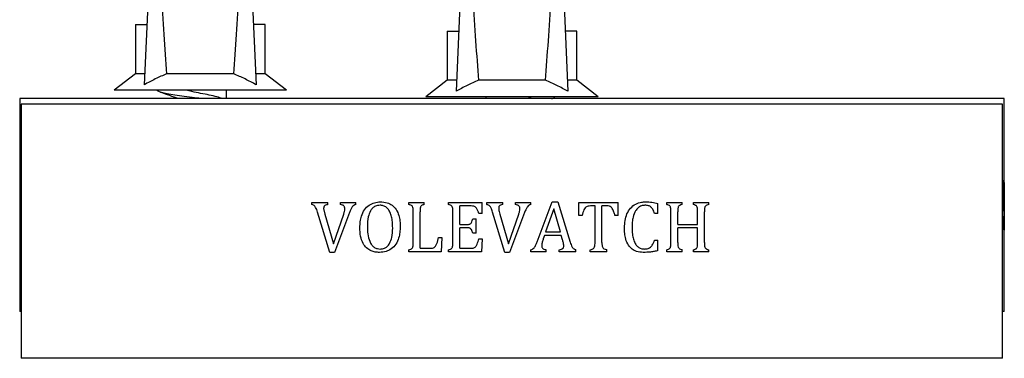
# Model space of a CAD drawing. Units: millimetres. Extents: x 10 to 200, y 13 to 287.
# Drawn here: x 103 to 109, y 79 to 81 of the extents above; entities that cross this region are included whole.
import ezdxf

# ---------------------------------------------------------------- set-up
doc = ezdxf.new("R2010")
doc.units = ezdxf.units.MM

msp = doc.modelspace()

# ---------------------------------------------------------------- linework, layer by layer
at = {"color": 7, "linetype": 'Continuous', "lineweight": 25}
for p, q in [((104.2531, 81.2031), (104.2228, 80.536)), ((104.8745, 81.2031), (104.9048, 80.536)), ((106.1531, 81.1634), (106.1228, 80.4963)), ((106.7745, 81.1634), (106.8048, 80.4963)), ((104.1688, 80.9031), (104.1688, 80.6031)), ((104.1688, 80.9031), (104.2358, 80.9031)), ((104.2358, 80.9031), (104.2395, 80.9035)), ((104.8919, 80.9031), (104.8882, 80.9035)), ((104.9588, 80.9031), (104.8919, 80.9031)), ((104.9588, 80.6031), (104.9588, 80.9031)), ((106.0688, 80.8634), (106.0688, 80.5634)), ((106.0688, 80.8634), (106.1358, 80.8634)), ((106.1358, 80.8634), (106.1395, 80.8638)), ((106.7919, 80.8634), (106.7882, 80.8638)), ((106.8588, 80.8634), (106.7919, 80.8634)), ((106.8588, 80.5634), (106.8588, 80.8634)), ((104.1688, 80.6031), (104.0388, 80.5031)), ((104.2259, 80.6031), (104.1688, 80.6031)), ((104.7683, 80.6031), (104.3594, 80.6031)), ((104.9588, 80.6031), (104.9018, 80.6031)), ((105.0888, 80.5031), (104.9588, 80.6031)), ((106.0688, 80.5634), (105.9388, 80.4634)), ((106.1259, 80.5634), (106.0688, 80.5634)), ((106.6683, 80.5634), (106.2594, 80.5634)), ((106.8588, 80.5634), (106.8018, 80.5634)), ((106.9888, 80.4634), (106.8588, 80.5634)), ((105.0888, 80.5031), (104.0388, 80.5031)), ((104.4038, 80.4624), (104.4038, 80.4531)), ((104.7238, 80.4531), (104.7238, 80.5031)), ((106.9888, 80.4634), (105.9388, 80.4634)), ((106.3038, 80.4634), (106.3038, 80.4531)), ((103.4638, 80.4531), (103.4638, 79.1531)), ((109.4638, 80.4531), (103.4638, 80.4531)), ((103.4738, 80.4181), (103.4738, 78.8681)), ((106.4638, 80.4181), (103.4738, 80.4181)), ((109.4538, 80.4181), (106.4638, 80.4181)), ((109.4538, 78.8681), (109.4538, 80.4181)), ((109.4638, 79.7623), (109.4638, 80.4531)), ((109.4538, 79.9531), (109.4584, 79.9531)), ((109.4584, 79.8865), (109.4584, 79.9531)), ((109.4599, 79.9531), (109.4633, 79.9531)), ((109.4599, 79.9406), (109.4599, 79.9531)), ((109.4633, 79.9406), (109.4599, 79.9406)), ((109.4633, 79.9406), (109.4633, 79.9531)), ((109.4584, 79.8865), (109.457, 79.8865)), ((109.4635, 79.649), (109.4615, 79.8946)), ((109.4629, 79.8818), (109.4638, 79.7019)), ((105.2439, 79.8181), (105.3418, 79.8181)), ((105.2439, 79.8056), (105.2439, 79.8181)), ((105.3418, 79.8056), (105.3418, 79.8181)), ((105.4185, 79.8181), (105.5127, 79.8181)), ((105.4185, 79.8056), (105.4185, 79.8181)), ((105.5127, 79.8056), (105.5127, 79.8181)), ((105.836, 79.8181), (105.9291, 79.8181)), ((105.836, 79.8056), (105.836, 79.8181)), ((105.9291, 79.8056), (105.9291, 79.8181)), ((106.0777, 79.8181), (106.2826, 79.8181)), ((106.0777, 79.8056), (106.0777, 79.8181)), ((106.2826, 79.7515), (106.2826, 79.8181)), ((106.3106, 79.8181), (106.4085, 79.8181)), ((106.3106, 79.8056), (106.3106, 79.8181)), ((106.4085, 79.8056), (106.4085, 79.8181)), ((106.4851, 79.8181), (106.5794, 79.8181)), ((106.4851, 79.8056), (106.4851, 79.8181)), ((106.5794, 79.8056), (106.5794, 79.8181)), ((106.6175, 79.5784), (106.7092, 79.8223)), ((106.7092, 79.8223), (106.744, 79.8223)), ((106.744, 79.8223), (106.8187, 79.5767)), ((106.8701, 79.8181), (107.1118, 79.8181)), ((106.8701, 79.739), (106.8701, 79.8181)), ((107.1118, 79.739), (107.1118, 79.8181)), ((107.3534, 79.7515), (107.3534, 79.8124)), ((107.4069, 79.8181), (107.5, 79.8181)), ((107.4069, 79.8056), (107.4069, 79.8181)), ((107.5, 79.8056), (107.5, 79.8181)), ((107.5696, 79.8181), (107.6623, 79.8181)), ((107.5696, 79.8056), (107.5696, 79.8181)), ((107.6623, 79.8056), (107.6623, 79.8181)), ((109.4543, 79.8531), (109.4558, 79.8531)), ((109.4558, 79.7656), (109.4558, 79.8531)), ((105.3534, 79.514), (105.2784, 79.7596)), ((105.3159, 79.7825), (105.323, 79.7468)), ((105.323, 79.7468), (105.3765, 79.5669)), ((105.3765, 79.5669), (105.4386, 79.7481)), ((105.4743, 79.7581), (105.3822, 79.514)), ((105.8618, 79.5742), (105.8618, 79.762)), ((105.9034, 79.539), (105.9034, 79.7618)), ((106.1034, 79.5742), (106.1034, 79.762)), ((106.1451, 79.6848), (106.1451, 79.7973)), ((106.2142, 79.7973), (106.1451, 79.7973)), ((106.2826, 79.7515), (106.2618, 79.7515)), ((106.4201, 79.514), (106.3451, 79.7596)), ((106.3897, 79.7468), (106.4431, 79.5669)), ((106.4431, 79.5669), (106.5052, 79.7481)), ((106.5409, 79.7581), (106.4489, 79.514)), ((106.7178, 79.7792), (106.6683, 79.639)), ((106.7591, 79.639), (106.7178, 79.7792)), ((106.9701, 79.7973), (106.9414, 79.7973)), ((106.9701, 79.5749), (106.9701, 79.7973)), ((107.0118, 79.5749), (107.0118, 79.7973)), ((107.0405, 79.7973), (107.0118, 79.7973)), ((107.3534, 79.7515), (107.3326, 79.7515)), ((107.4326, 79.5742), (107.4326, 79.762)), ((107.4743, 79.6848), (107.4743, 79.7619)), ((107.5951, 79.6848), (107.5951, 79.7619)), ((107.6368, 79.5742), (107.6368, 79.762)), ((109.4558, 79.7656), (109.4543, 79.7656)), ((109.4638, 79.7019), (109.4637, 79.7623)), ((106.1451, 79.6848), (106.1927, 79.6848)), ((106.2243, 79.7181), (106.2451, 79.7181)), ((106.2451, 79.6306), (106.2451, 79.7181)), ((106.8909, 79.739), (106.8701, 79.739)), ((107.1118, 79.739), (107.0909, 79.739)), ((107.4743, 79.6848), (107.5951, 79.6848)), ((109.457, 79.7323), (109.4584, 79.7323)), ((109.4584, 79.7323), (109.4581, 79.6531)), ((109.4636, 79.7019), (109.4638, 79.649)), ((109.4638, 79.1531), (109.4638, 79.6887)), ((106.1451, 79.539), (106.1451, 79.664)), ((106.1927, 79.664), (106.1451, 79.664)), ((106.2451, 79.6306), (106.2243, 79.6306)), ((106.6683, 79.639), (106.7591, 79.639)), ((107.4743, 79.5739), (107.4743, 79.664)), ((107.5951, 79.664), (107.4743, 79.664)), ((107.5951, 79.5739), (107.5951, 79.664)), ((109.4581, 79.6531), (109.4538, 79.6531)), ((109.4638, 79.649), (109.4635, 79.649)), ((106.0159, 79.6056), (106.0368, 79.6056)), ((106.0368, 79.6056), (106.0324, 79.5181)), ((106.2618, 79.5973), (106.2826, 79.5973)), ((106.2826, 79.5973), (106.2784, 79.5181)), ((106.6619, 79.6181), (106.6546, 79.5976)), ((106.7642, 79.6181), (106.6619, 79.6181)), ((106.7719, 79.5908), (106.7642, 79.6181)), ((107.3326, 79.589), (107.3534, 79.589)), ((107.3534, 79.5251), (107.3534, 79.589)), ((105.3822, 79.514), (105.3534, 79.514)), ((105.836, 79.5181), (105.836, 79.5306)), ((106.0324, 79.5181), (105.836, 79.5181)), ((105.9034, 79.539), (105.9608, 79.539)), ((106.0777, 79.5181), (106.0777, 79.5306)), ((106.2784, 79.5181), (106.0777, 79.5181)), ((106.1451, 79.539), (106.212, 79.539)), ((106.4489, 79.514), (106.4201, 79.514)), ((106.5784, 79.5181), (106.5784, 79.5306)), ((106.6722, 79.5181), (106.5784, 79.5181)), ((106.6722, 79.5181), (106.6722, 79.5306)), ((106.7522, 79.5181), (106.7522, 79.5306)), ((106.8534, 79.5181), (106.7522, 79.5181)), ((106.8534, 79.5181), (106.8534, 79.5306)), ((106.9405, 79.5181), (106.9405, 79.5306)), ((107.0414, 79.5181), (106.9405, 79.5181)), ((107.0414, 79.5181), (107.0414, 79.5306)), ((107.4069, 79.5181), (107.4069, 79.5306)), ((107.5, 79.5181), (107.4069, 79.5181)), ((107.5, 79.5181), (107.5, 79.5306)), ((107.5696, 79.5181), (107.5696, 79.5306)), ((107.6623, 79.5181), (107.5696, 79.5181)), ((107.6623, 79.5181), (107.6623, 79.5306)), ((103.4738, 79.1531), (103.4638, 79.1531)), ((109.4638, 79.1531), (109.4538, 79.1531)), ((106.4638, 78.8681), (103.4738, 78.8681)), ((109.4538, 78.8681), (106.4638, 78.8681))]:
    msp.add_line(p, q, dxfattribs=at)
for centre, start_param, end_param in [((104.5638, 88.0456), 2.494951, 2.597491), ((104.5638, 88.0456), 3.685695, 3.788234), ((106.4638, 88.0059), 2.494951, 2.597491), ((106.4638, 88.0059), 3.685695, 3.788234)]:
    msp.add_ellipse(centre, major_axis=(0, 8.6986), ratio=0.04541, start_param=start_param, end_param=end_param, dxfattribs=at)
for points, knots in [([(104.3594, 80.6031), (104.3362, 80.593), (104.2897, 80.5726), (104.2451, 80.5482), (104.2228, 80.536)], [0, 0, 0, 0, 0.4990068, 1, 1, 1, 1]), ([(104.9048, 80.536), (104.8826, 80.5482), (104.8381, 80.5726), (104.7916, 80.5929), (104.7683, 80.6031)], [0, 0, 0, 0, 0.499237, 1, 1, 1, 1]), ([(106.2594, 80.5634), (106.2362, 80.5533), (106.1897, 80.5329), (106.1451, 80.5085), (106.1228, 80.4963)], [0, 0, 0, 0, 0.4990068, 1, 1, 1, 1]), ([(106.8048, 80.4963), (106.7826, 80.5085), (106.7381, 80.5329), (106.6916, 80.5532), (106.6683, 80.5634)], [0, 0, 0, 0, 0.499237, 1, 1, 1, 1]), ([(104.5631, 80.4531), (104.5575, 80.4538), (104.5301, 80.4572), (104.4814, 80.4632), (104.4218, 80.4711), (104.3715, 80.4794), (104.3325, 80.4871), (104.3104, 80.4953), (104.3012, 80.5005), (104.3039, 80.5031), (104.3039, 80.5031)], [0, 0, 0, 0, 0.04166, 0.201384, 0.361257, 0.522329, 0.681154, 0.842284, 0.998167, 1, 1, 1, 1]), ([(104.3224, 80.4909), (104.3406, 80.4847), (104.3764, 80.4725), (104.4111, 80.4599), (104.4282, 80.4537)], [0, 0, 0, 0, 0.506796, 1, 1, 1, 1]), ([(104.6992, 80.4524), (104.6887, 80.4558), (104.6674, 80.4627), (104.6198, 80.4734), (104.5667, 80.484), (104.5159, 80.494), (104.4886, 80.5003), (104.4765, 80.5031)], [0, 0, 0, 0, 0.202731, 0.413872, 0.62392, 0.83444, 1, 1, 1, 1]), ([(106.5887, 80.4531), (106.5793, 80.4561), (106.5684, 80.4595), (106.5529, 80.463), (106.5507, 80.4634)], [0, 0, 0, 0, 0.86303, 1, 1, 1, 1]), ([(106.7058, 80.4514), (106.713, 80.4541), (106.7237, 80.4582), (106.7223, 80.4621), (106.7218, 80.4634)], [0, 0, 0, 0, 0.669419, 1, 1, 1, 1]), ([(109.457, 79.8865), (109.4569, 79.8922), (109.4566, 79.9036), (109.4561, 79.9174), (109.4555, 79.927), (109.4546, 79.9321), (109.4539, 79.9322), (109.4534, 79.9323)], [0, 0, 0, 0, 0.247612, 0.49313, 0.63326, 0.774865, 1, 1, 1, 1]), ([(109.4615, 79.8946), (109.4614, 79.8996), (109.4613, 79.9102), (109.4611, 79.9239), (109.4607, 79.9343), (109.4603, 79.9387), (109.46, 79.9401), (109.4599, 79.9406)], [0, 0, 0, 0, 0.2576352, 0.5453034, 0.7190968, 0.894175, 1, 1, 1, 1]), ([(109.4633, 79.9406), (109.4632, 79.9397), (109.4631, 79.9385), (109.4629, 79.9334), (109.4628, 79.9286), (109.4627, 79.9231), (109.4627, 79.9192), (109.4627, 79.9175)], [0, 0, 0, 0, 0.414188, 0.571431, 0.703916, 0.866981, 1, 1, 1, 1]), ([(109.4627, 79.9175), (109.4627, 79.9145), (109.4627, 79.9083), (109.4628, 79.8963), (109.4629, 79.8876), (109.4629, 79.8818)], [0, 0, 0, 0, 0.250794, 0.501831, 1, 1, 1, 1]), ([(105.2784, 79.7596), (105.2755, 79.7698), (105.2718, 79.7825), (105.2632, 79.7954), (105.2558, 79.8023), (105.2486, 79.8043), (105.2439, 79.8056)], [0, 0, 0, 0, 0.500721, 0.625536, 0.750314, 1, 1, 1, 1]), ([(105.3418, 79.8056), (105.3355, 79.8046), (105.3275, 79.8034), (105.32, 79.797), (105.3164, 79.7912), (105.3161, 79.786), (105.3159, 79.7825)], [0, 0, 0, 0, 0.49696, 0.624808, 0.74839, 1, 1, 1, 1]), ([(105.4451, 79.7799), (105.4449, 79.7831), (105.4447, 79.7883), (105.4419, 79.7951), (105.4371, 79.8), (105.4291, 79.8037), (105.4224, 79.8049), (105.4185, 79.8056)], [0, 0, 0, 0, 0.222739, 0.360602, 0.499394, 0.704209, 1, 1, 1, 1]), ([(105.5127, 79.8056), (105.5081, 79.8043), (105.4993, 79.8018), (105.4887, 79.7904), (105.4811, 79.7755), (105.4765, 79.7639), (105.4743, 79.7581)], [0, 0, 0, 0, 0.227759, 0.428572, 0.711157, 1, 1, 1, 1]), ([(105.5368, 79.6656), (105.5372, 79.6775), (105.5382, 79.7012), (105.5461, 79.7382), (105.5625, 79.775), (105.5912, 79.803), (105.6256, 79.819), (105.6491, 79.8212), (105.661, 79.8223)], [0, 0, 0, 0, 0.155895, 0.311337, 0.494418, 0.679393, 0.838145, 1, 1, 1, 1]), ([(105.6595, 79.8015), (105.6499, 79.8006), (105.6332, 79.7991), (105.6134, 79.7845), (105.5973, 79.7629), (105.5843, 79.7245), (105.5832, 79.6918), (105.5826, 79.6717)], [0, 0, 0, 0, 0.172133, 0.3005, 0.428161, 0.648625, 1, 1, 1, 1]), ([(105.7368, 79.6628), (105.7363, 79.6785), (105.7357, 79.7041), (105.7286, 79.7389), (105.7186, 79.7644), (105.704, 79.7853), (105.6852, 79.7974), (105.6695, 79.8011), (105.6612, 79.8014), (105.6595, 79.8015)], [0, 0, 0, 0, 0.264334, 0.429559, 0.594028, 0.723844, 0.854883, 0.970436, 1, 1, 1, 1]), ([(105.661, 79.8223), (105.6752, 79.8214), (105.7007, 79.8197), (105.7346, 79.803), (105.7603, 79.7757), (105.7748, 79.7413), (105.7816, 79.7055), (105.7822, 79.6832), (105.7826, 79.672)], [0, 0, 0, 0, 0.197102, 0.353443, 0.510296, 0.699289, 0.84942, 1, 1, 1, 1]), ([(105.8618, 79.762), (105.862, 79.771), (105.8623, 79.7823), (105.8572, 79.7951), (105.8509, 79.8011), (105.8432, 79.8036), (105.8378, 79.8051), (105.836, 79.8056)], [0, 0, 0, 0, 0.459976, 0.579398, 0.700121, 0.903893, 1, 1, 1, 1]), ([(105.9291, 79.8056), (105.9232, 79.8042), (105.9152, 79.8023), (105.9081, 79.795), (105.9035, 79.7842), (105.9035, 79.7727), (105.9034, 79.7634), (105.9034, 79.7618)], [0, 0, 0, 0, 0.314797, 0.417575, 0.520146, 0.916489, 1, 1, 1, 1]), ([(106.1034, 79.762), (106.1037, 79.7711), (106.104, 79.7824), (106.0988, 79.7952), (106.0923, 79.8012), (106.0846, 79.8036), (106.0793, 79.8052), (106.0777, 79.8056)], [0, 0, 0, 0, 0.464834, 0.584617, 0.705668, 0.914857, 1, 1, 1, 1]), ([(106.3451, 79.7596), (106.3436, 79.7646), (106.3403, 79.7754), (106.3346, 79.7893), (106.326, 79.7998), (106.3177, 79.8038), (106.3124, 79.8052), (106.3106, 79.8056)], [0, 0, 0, 0, 0.257726, 0.556339, 0.730935, 0.906818, 1, 1, 1, 1]), ([(106.4085, 79.8056), (106.4033, 79.8048), (106.396, 79.8036), (106.3879, 79.7985), (106.3842, 79.7934), (106.3828, 79.7878), (106.3827, 79.7842), (106.3826, 79.7825)], [0, 0, 0, 0, 0.4001084, 0.5620422, 0.7253498, 0.8687164, 1, 1, 1, 1]), ([(106.5118, 79.7799), (106.5116, 79.7831), (106.5113, 79.7883), (106.5086, 79.7951), (106.5036, 79.8001), (106.4955, 79.8038), (106.4889, 79.8049), (106.4851, 79.8056)], [0, 0, 0, 0, 0.228046, 0.372508, 0.518159, 0.722252, 1, 1, 1, 1]), ([(106.5794, 79.8056), (106.5751, 79.8044), (106.5667, 79.8021), (106.5564, 79.792), (106.5483, 79.777), (106.5436, 79.765), (106.5409, 79.7581)], [0, 0, 0, 0, 0.207709, 0.397326, 0.653916, 1, 1, 1, 1]), ([(107.1493, 79.6651), (107.15, 79.6794), (107.1514, 79.7078), (107.1626, 79.7488), (107.1842, 79.7849), (107.2161, 79.8102), (107.2493, 79.8208), (107.2701, 79.8219), (107.2783, 79.8223)], [0, 0, 0, 0, 0.183959, 0.366894, 0.543956, 0.721762, 0.889755, 1, 1, 1, 1]), ([(107.2739, 79.8015), (107.2665, 79.8007), (107.2511, 79.7993), (107.2312, 79.7863), (107.2126, 79.7632), (107.2014, 79.7329), (107.1958, 79.6992), (107.1953, 79.679), (107.1951, 79.6689)], [0, 0, 0, 0, 0.133364, 0.275114, 0.407613, 0.650164, 0.824901, 1, 1, 1, 1]), ([(107.3326, 79.7515), (107.3295, 79.7606), (107.3246, 79.7753), (107.3109, 79.7914), (107.2942, 79.8004), (107.2813, 79.8011), (107.2739, 79.8015)], [0, 0, 0, 0, 0.33613, 0.535054, 0.735483, 1, 1, 1, 1]), ([(107.2783, 79.8223), (107.2847, 79.8222), (107.2974, 79.8219), (107.3227, 79.8199), (107.3411, 79.8154), (107.3534, 79.8124)], [0, 0, 0, 0, 0.2507029, 0.5015023, 1, 1, 1, 1]), ([(107.4326, 79.762), (107.4328, 79.7709), (107.4331, 79.7821), (107.4283, 79.7948), (107.4223, 79.8007), (107.4145, 79.8034), (107.409, 79.805), (107.4069, 79.8056)], [0, 0, 0, 0, 0.448764, 0.5676, 0.687812, 0.88204, 1, 1, 1, 1]), ([(107.5, 79.8056), (107.4953, 79.8045), (107.4885, 79.8028), (107.4807, 79.7974), (107.4764, 79.7903), (107.4744, 79.7781), (107.4743, 79.7682), (107.4743, 79.7619)], [0, 0, 0, 0, 0.257279, 0.376067, 0.496177, 0.677214, 1, 1, 1, 1]), ([(107.5951, 79.7619), (107.595, 79.7668), (107.5949, 79.7765), (107.5938, 79.7889), (107.5888, 79.7975), (107.5807, 79.8025), (107.574, 79.8044), (107.5696, 79.8056)], [0, 0, 0, 0, 0.249507, 0.497474, 0.623155, 0.748351, 1, 1, 1, 1]), ([(107.6623, 79.8056), (107.6584, 79.8046), (107.6523, 79.8029), (107.6449, 79.7991), (107.6409, 79.7944), (107.6366, 79.7835), (107.6369, 79.7722), (107.6368, 79.7632), (107.6368, 79.762)], [0, 0, 0, 0, 0.2232548, 0.3442194, 0.444783, 0.5447159, 0.9374586, 1, 1, 1, 1]), ([(109.4538, 79.8363), (109.4538, 79.8366), (109.4541, 79.8417), (109.4542, 79.8476), (109.4543, 79.8531)], [0, 0, 0, 0, 0.053163, 1, 1, 1, 1]), ([(105.4386, 79.7481), (105.4394, 79.7507), (105.4409, 79.7559), (105.4439, 79.7664), (105.4446, 79.7745), (105.4451, 79.7799)], [0, 0, 0, 0, 0.25119, 0.502441, 1, 1, 1, 1]), ([(106.2618, 79.7515), (106.2599, 79.7572), (106.2561, 79.7686), (106.2491, 79.7824), (106.2403, 79.7921), (106.2287, 79.7971), (106.2197, 79.7972), (106.2142, 79.7973)], [0, 0, 0, 0, 0.247619, 0.493143, 0.633314, 0.774959, 1, 1, 1, 1]), ([(106.3826, 79.7825), (106.3827, 79.7795), (106.383, 79.7733), (106.3853, 79.7613), (106.3879, 79.7526), (106.3897, 79.7468)], [0, 0, 0, 0, 0.250794, 0.501831, 1, 1, 1, 1]), ([(106.5052, 79.7481), (106.506, 79.7508), (106.5076, 79.756), (106.5106, 79.7665), (106.5113, 79.7745), (106.5118, 79.7799)], [0, 0, 0, 0, 0.252525, 0.505096, 1, 1, 1, 1]), ([(106.9414, 79.7973), (106.9366, 79.7972), (106.9286, 79.797), (106.9178, 79.7933), (106.9088, 79.7854), (106.8983, 79.7675), (106.8939, 79.7507), (106.8909, 79.739)], [0, 0, 0, 0, 0.1687563, 0.2820589, 0.3955373, 0.5804367, 1, 1, 1, 1]), ([(107.0909, 79.739), (107.089, 79.7461), (107.085, 79.7607), (107.0777, 79.7786), (107.0676, 79.7905), (107.0557, 79.7972), (107.0462, 79.7973), (107.0405, 79.7973)], [0, 0, 0, 0, 0.258525, 0.531419, 0.665605, 0.800773, 1, 1, 1, 1]), ([(106.1927, 79.6848), (106.1962, 79.6849), (106.202, 79.6851), (106.2096, 79.688), (106.2154, 79.6933), (106.2207, 79.7034), (106.2229, 79.7123), (106.2243, 79.7181)], [0, 0, 0, 0, 0.205816, 0.337044, 0.469, 0.651948, 1, 1, 1, 1]), ([(109.4538, 79.6746), (109.454, 79.6747), (109.4545, 79.6749), (109.4552, 79.678), (109.4558, 79.6859), (109.4565, 79.7041), (109.4568, 79.7207), (109.457, 79.7323)], [0, 0, 0, 0, 0.094061, 0.217427, 0.34155, 0.540231, 1, 1, 1, 1]), ([(105.6563, 79.514), (105.6477, 79.5144), (105.6305, 79.5153), (105.6031, 79.523), (105.5766, 79.5398), (105.5531, 79.5709), (105.5387, 79.6143), (105.5374, 79.648), (105.5368, 79.6656)], [0, 0, 0, 0, 0.120323, 0.240122, 0.394154, 0.548068, 0.764279, 1, 1, 1, 1]), ([(105.5826, 79.6717), (105.583, 79.6566), (105.5838, 79.6262), (105.5926, 79.5877), (105.6074, 79.5604), (105.6237, 79.5442), (105.6425, 79.5363), (105.6553, 79.5353), (105.6612, 79.5348)], [0, 0, 0, 0, 0.254308, 0.510318, 0.654226, 0.775543, 0.897302, 1, 1, 1, 1]), ([(105.7826, 79.672), (105.7821, 79.6601), (105.7813, 79.6363), (105.7738, 79.5995), (105.758, 79.5628), (105.73, 79.5345), (105.6946, 79.5176), (105.6698, 79.5153), (105.6563, 79.514)], [0, 0, 0, 0, 0.154257, 0.308062, 0.486499, 0.666933, 0.818799, 1, 1, 1, 1]), ([(105.6612, 79.5348), (105.6697, 79.5357), (105.6846, 79.5372), (105.7046, 79.5499), (105.7215, 79.5724), (105.7347, 79.6112), (105.736, 79.6436), (105.7368, 79.6628)], [0, 0, 0, 0, 0.155536, 0.27542, 0.422973, 0.656927, 1, 1, 1, 1]), ([(106.2243, 79.6306), (106.2223, 79.6386), (106.2198, 79.649), (106.2119, 79.659), (106.2054, 79.6628), (106.1988, 79.6638), (106.1943, 79.6639), (106.1927, 79.664)], [0, 0, 0, 0, 0.471998, 0.61513, 0.735647, 0.905572, 1, 1, 1, 1]), ([(107.2629, 79.514), (107.2492, 79.5149), (107.2252, 79.5165), (107.1941, 79.533), (107.1705, 79.5591), (107.1566, 79.5931), (107.1503, 79.63), (107.1496, 79.6534), (107.1493, 79.6651)], [0, 0, 0, 0, 0.194287, 0.339856, 0.485618, 0.677308, 0.838375, 1, 1, 1, 1]), ([(107.1951, 79.6689), (107.1955, 79.6541), (107.1962, 79.6292), (107.2027, 79.595), (107.2125, 79.5695), (107.227, 79.5497), (107.2446, 79.538), (107.2594, 79.5351), (107.2671, 79.5348), (107.2686, 79.5348)], [0, 0, 0, 0, 0.258711, 0.43292, 0.605908, 0.732477, 0.860063, 0.97261, 1, 1, 1, 1]), ([(105.836, 79.5306), (105.8399, 79.5317), (105.8459, 79.5334), (105.8533, 79.5369), (105.8578, 79.542), (105.8623, 79.5543), (105.862, 79.5655), (105.8618, 79.5742)], [0, 0, 0, 0, 0.211709, 0.330229, 0.427431, 0.553633, 1, 1, 1, 1]), ([(105.9608, 79.539), (105.9673, 79.5391), (105.9774, 79.5392), (105.9902, 79.5441), (105.9996, 79.5534), (106.0091, 79.5742), (106.0132, 79.5928), (106.0159, 79.6056)], [0, 0, 0, 0, 0.202342, 0.309056, 0.416265, 0.599259, 1, 1, 1, 1]), ([(106.0777, 79.5306), (106.0818, 79.5318), (106.0879, 79.5335), (106.0958, 79.5374), (106.1002, 79.5433), (106.1036, 79.5557), (106.1035, 79.5663), (106.1034, 79.5742)], [0, 0, 0, 0, 0.221366, 0.335555, 0.451608, 0.590266, 1, 1, 1, 1]), ([(106.212, 79.539), (106.217, 79.5391), (106.2251, 79.5392), (106.2361, 79.5431), (106.2451, 79.5514), (106.2544, 79.5697), (106.2588, 79.5862), (106.2618, 79.5973)], [0, 0, 0, 0, 0.173977, 0.286877, 0.4005, 0.597624, 1, 1, 1, 1]), ([(106.5784, 79.5306), (106.582, 79.5315), (106.5895, 79.5335), (106.6009, 79.5439), (106.61, 79.5595), (106.6151, 79.5723), (106.6175, 79.5784)], [0, 0, 0, 0, 0.168373, 0.356584, 0.696124, 1, 1, 1, 1]), ([(106.6546, 79.5976), (106.6534, 79.5942), (106.6511, 79.5874), (106.6468, 79.5739), (106.6457, 79.5633), (106.645, 79.5563)], [0, 0, 0, 0, 0.252309, 0.504657, 1, 1, 1, 1]), ([(106.7792, 79.5541), (106.7791, 79.5573), (106.7788, 79.5635), (106.7763, 79.5758), (106.7736, 79.5848), (106.7719, 79.5908)], [0, 0, 0, 0, 0.250861, 0.501885, 1, 1, 1, 1]), ([(106.8187, 79.5767), (106.8203, 79.5717), (106.8235, 79.5613), (106.829, 79.5478), (106.837, 79.5374), (106.8456, 79.5327), (106.8513, 79.5312), (106.8534, 79.5306)], [0, 0, 0, 0, 0.256603, 0.532082, 0.710202, 0.890081, 1, 1, 1, 1]), ([(106.9405, 79.5306), (106.9461, 79.5319), (106.9542, 79.5337), (106.9633, 79.5401), (106.9681, 79.549), (106.9699, 79.5609), (106.97, 79.5702), (106.9701, 79.5749)], [0, 0, 0, 0, 0.283504, 0.411907, 0.540904, 0.76886, 1, 1, 1, 1]), ([(107.0118, 79.5749), (107.0118, 79.5687), (107.012, 79.5593), (107.0145, 79.5477), (107.0184, 79.5405), (107.0261, 79.5343), (107.0344, 79.5323), (107.0402, 79.5309), (107.0414, 79.5306)], [0, 0, 0, 0, 0.305136, 0.462089, 0.580389, 0.699205, 0.941652, 1, 1, 1, 1]), ([(107.2686, 79.5348), (107.2771, 79.5352), (107.291, 79.5358), (107.3084, 79.5448), (107.3232, 79.5618), (107.3288, 79.578), (107.3326, 79.589)], [0, 0, 0, 0, 0.279383, 0.455806, 0.63216, 1, 1, 1, 1]), ([(107.4069, 79.5306), (107.4105, 79.5316), (107.4164, 79.5333), (107.4239, 79.5367), (107.4285, 79.5417), (107.4331, 79.5541), (107.4328, 79.5654), (107.4326, 79.5742)], [0, 0, 0, 0, 0.203319, 0.331815, 0.430175, 0.552382, 1, 1, 1, 1]), ([(107.4743, 79.5739), (107.474, 79.5646), (107.4736, 79.5531), (107.4791, 79.5406), (107.4858, 79.5347), (107.4933, 79.5324), (107.4987, 79.531), (107.5, 79.5306)], [0, 0, 0, 0, 0.465097, 0.580314, 0.696331, 0.928014, 1, 1, 1, 1]), ([(107.5696, 79.5306), (107.574, 79.5318), (107.5806, 79.5335), (107.5887, 79.5384), (107.5937, 79.5469), (107.5949, 79.5593), (107.595, 79.569), (107.5951, 79.5739)], [0, 0, 0, 0, 0.251468, 0.376311, 0.501373, 0.750048, 1, 1, 1, 1]), ([(107.6368, 79.5742), (107.6368, 79.574), (107.6368, 79.569), (107.6366, 79.5593), (107.6381, 79.5471), (107.6431, 79.5386), (107.6511, 79.5333), (107.6578, 79.5317), (107.6623, 79.5306)], [0, 0, 0, 0, 0.013894, 0.249985, 0.49745, 0.622944, 0.748137, 1, 1, 1, 1]), ([(106.645, 79.5563), (106.6452, 79.5529), (106.6456, 79.5473), (106.6491, 79.5404), (106.6548, 79.5354), (106.6629, 79.5322), (106.6692, 79.5311), (106.6722, 79.5306)], [0, 0, 0, 0, 0.246145, 0.392597, 0.539697, 0.780472, 1, 1, 1, 1]), ([(106.7522, 79.5306), (106.7567, 79.5315), (106.7634, 79.5328), (106.7713, 79.5364), (106.7758, 79.5403), (106.7788, 79.5464), (106.779, 79.5512), (106.7792, 79.5541)], [0, 0, 0, 0, 0.343605, 0.5077977, 0.645679, 0.7845978, 1, 1, 1, 1]), ([(107.3534, 79.5251), (107.346, 79.5234), (107.3312, 79.5199), (107.3011, 79.5149), (107.2782, 79.5143), (107.2629, 79.514)], [0, 0, 0, 0, 0.2506955, 0.5014873, 1, 1, 1, 1])]:
    msp.add_open_spline(points, degree=3, knots=knots, dxfattribs=at)

doc.saveas('drawing.dxf')
